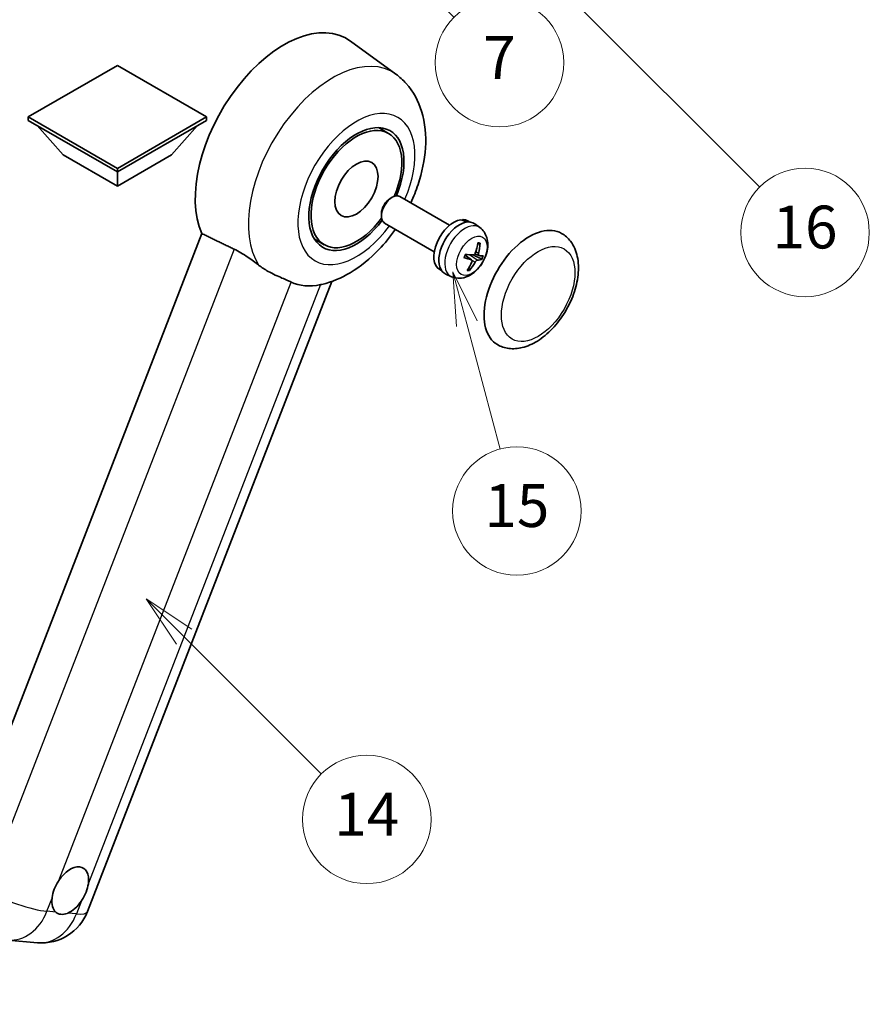
# Model space of a CAD drawing. Units: millimetres. Extents: x -1 to 11604, y 2 to 1688.
# Drawn here: x 507 to 745, y 755 to 1031 of the extents above; entities that cross this region are included whole.
import ezdxf

# ---------------------------------------------------------------- set-up
doc = ezdxf.new("R2010")
doc.units = ezdxf.units.MM
for name, color, linetype, lineweight in [('Dimension (ISO)', 7, 'Continuous', 18), ('Symbol (TK)', 100, 'Continuous', 18), ('Visible (ISO)', 7, 'Continuous', 35), ('Visible Narrow (ISO)', 7, 'Continuous', 25)]:
    doc.layers.add(name, color=color, linetype=linetype, lineweight=lineweight)
doc.styles.add('Note Text (TK)', font='MS PGothic.ttf')
doc.styles.add('Note Text (TK2)', font='MS PGothic.ttf')
doc.dimstyles.new('Default - Method 1b (TK)', dxfattribs={"dimscale": 6, "dimtxt": 2.5, "dimasz": 2.5, "dimexe": 1, "dimexo": 1.5, "dimgap": 1, "dimtad": 1, "dimtoh": 1, "dimrnd": 1e-08, "dimdsep": 46, "dimtxsty": 'Note Text (TK)', "dimcen": 0.09, "dimdle": 5, "dimclrd": 100, "dimclre": 100, "dimclrt": 7, "dimadec": 1, "dimazin": 1, "dimtfac": 1, "dimtmove": 0, "dimatfit": 3, "dimfxl": 1, "dimtolj": 1, "dimlwd": -1, "dimlwe": -1, "dimarcsym": 0})

# ---------------------------------------------------------------- blocks, each defined once
blk = doc.blocks.new('*D35')
at = {"layer": 'Defpoints', "color": 0}
for p in [(465.05, 579.5), (336.05, 455.5), (465.05, 455.5)]:
    blk.add_point(p, dxfattribs=at)
at = {"layer": 'Dimension (ISO)', "color": 100}
for p, q in [((336.05, 464.5), (336.05, 585.5)), ((465.05, 464.5), (465.05, 585.5)), ((351.05, 579.5), (450.05, 579.5))]:
    blk.add_line(p, q, dxfattribs=at)
for points in [[(351.05, 582), (351.05, 577), (336.05, 579.5)], [(450.05, 582), (450.05, 577), (465.05, 579.5)]]:
    blk.add_solid(points, dxfattribs=at)
at = {"layer": 'Dimension (ISO)', "color": 7, "insert": (98.63, 608.73), "char_height": 15, "attachment_point": 4, "style": 'Note Text (TK)'}
blk.add_mtext('\\A1; \\fＭＳ Ｐゴシック|b0|i0;\\H15.0000;* ステップハンドルは任意の位置に固定できます。\\P\\fＭＳ Ｐゴシック|b0|i0;\\H15.0000;* Stand handle location can be freely affixed within denoted range.', dxfattribs=at)
blk = doc.blocks.new('バルーン2')
at = {"layer": 'Symbol (TK)', "color": 100}
for p, q in [((106.823, 150.728), (105.055, 152.496)), ((107.176, 151.081), (105.055, 152.496)), ((105.055, 152.496), (106.469, 150.374)), ((106.823, 150.728), (113.238, 144.313))]:
    blk.add_line(p, q, dxfattribs=at)
at = {"layer": 'Symbol (TK)'}
blk.add_circle((115.351, 142.199), 3, dxfattribs=at)
at = {"layer": 'Symbol (TK)', "color": 7, "insert": (115.351, 142.182), "char_height": 2, "attachment_point": 5, "style": 'Note Text (TK2)'}
blk.add_mtext('14', dxfattribs=at)
blk = doc.blocks.new('バルーン7')
at = {"layer": 'Symbol (TK)', "color": 100}
for p, q in [((117.043, 188.378), (115.275, 190.146)), ((117.396, 188.732), (115.275, 190.146)), ((115.275, 190.146), (116.689, 188.025)), ((117.043, 188.378), (133.706, 171.715))]:
    blk.add_line(p, q, dxfattribs=at)
at = {"layer": 'Symbol (TK)'}
blk.add_circle((135.819, 169.602), 3, dxfattribs=at)
at = {"layer": 'Symbol (TK)', "color": 7, "insert": (135.819, 169.596), "char_height": 2, "attachment_point": 5, "style": 'Note Text (TK2)'}
blk.add_mtext('16', dxfattribs=at)
blk = doc.blocks.new('バルーン15')
at = {"layer": 'Symbol (TK)', "color": 100}
for p, q in [((114.777, 184.3), (113.009, 186.068)), ((115.13, 184.654), (113.009, 186.068)), ((113.009, 186.068), (114.423, 183.947)), ((114.777, 184.3), (119.434, 179.644))]:
    blk.add_line(p, q, dxfattribs=at)
at = {"layer": 'Symbol (TK)'}
blk.add_circle((121.547, 177.53), 3, dxfattribs=at)
at = {"layer": 'Symbol (TK)', "color": 7, "insert": (121.547, 177.513), "char_height": 2, "attachment_point": 5, "style": 'Note Text (TK2)'}
blk.add_mtext('7', dxfattribs=at)
blk = doc.blocks.new('バルーン16')
at = {"layer": 'Symbol (TK)', "color": 100}
for p, q in [((120.018, 165.341), (119.371, 167.756)), ((120.501, 165.47), (119.371, 167.756)), ((119.371, 167.756), (119.535, 165.211)), ((120.018, 165.341), (121.587, 159.484))]:
    blk.add_line(p, q, dxfattribs=at)
at = {"layer": 'Symbol (TK)'}
blk.add_circle((122.361, 156.598), 3, dxfattribs=at)
at = {"layer": 'Symbol (TK)', "color": 7, "insert": (122.361, 156.592), "char_height": 2, "attachment_point": 5, "style": 'Note Text (TK2)'}
blk.add_mtext('15', dxfattribs=at)

msp = doc.modelspace()

# ---------------------------------------------------------------- linework, layer by layer
at = {"layer": 'Visible (ISO)'}
for p, q in [((612.3965, 1015.439), (599.6277, 1024.7596)), ((534.3339, 1017.8961), (509.3629, 1003.4791)), ((559.3048, 1003.4791), (534.3339, 1017.8961)), ((509.3629, 1003.4791), (509.3629, 1002.4993)), ((509.3629, 1003.4791), (534.3339, 989.0621)), ((509.3629, 1002.4993), (534.3339, 988.0823)), ((534.3339, 989.0621), (559.3048, 1003.4791)), ((534.3339, 988.0823), (559.3048, 1002.4993)), ((559.3048, 1003.4791), (559.3048, 1002.4993)), ((519.1816, 992.8414), (511.8596, 1001.0578)), ((549.4862, 992.8414), (556.8081, 1001.0578)), ((610.307, 998.8768), (607.4966, 1000.4993)), ((519.1816, 992.8414), (534.3339, 984.0932)), ((534.3339, 984.0932), (549.4862, 992.8414)), ((534.3339, 989.0621), (534.3339, 988.0823)), ((534.3339, 984.0932), (534.3339, 988.0823)), ((610.7625, 980.6421), (611.3576, 980.9856)), ((627.4142, 973.164), (613.4999, 981.1975)), ((608.3264, 976.4227), (608.3266, 975.7356)), ((623.1285, 965.741), (609.2142, 973.7744)), ((631.0529, 974.5091), (631.1424, 974.7396)), ((633.0847, 974.0471), (632.524, 974.3709)), ((635.8981, 972.4842), (634.4724, 973.5248)), ((558.0328, 970.8016), (488.1612, 790.7179)), ((592.307, 967.6999), (589.4966, 969.3224)), ((633.6, 963.4381), (631.7608, 964.7807)), ((635.6182, 964.684), (634.5272, 965.1668)), ((625.199, 960.3886), (624.6382, 960.7124)), ((525.9555, 780.8759), (594.4568, 957.4278)), ((627.9592, 958.7337), (626.3452, 959.448)), ((503.6864, 772.9148), (511.9498, 772.1768))]:
    msp.add_line(p, q, dxfattribs=at)
msp.add_arc((513.1699, 785.8367), 13.7143, 264.896091, 338.793977, dxfattribs=at)
for centre, major_axis, ratio, start_param, end_param in [((581.0029, 995.0109), (17.5714, 30.4346), 0.57735027, 6.22128195, 9.03082452), ((601.307, 983.2883), (-9.4286, -16.3308), 0.57735027, 1.78186037, 7.64291759), ((601.307, 983.2883), (-9, -15.5885), 0.57735027, 1.76752226, 7.6572557), ((611.357, 977.4859), (-2.1429, -3.7115), 0.57735027, 3.14159265, 6.28318531), ((610.762, 977.8295), (-1.7222, -2.9829), 0.57735027, 3.92678711, 5.49799085), ((628.5811, 967.5416), (-3.9429, -6.8292), 0.57735027, 3.56345756, 6.28318531), ((630.1569, 966.6318), (-4.0714, -7.0519), 0.57735027, 3.0796893, 6.34508866), ((631.0229, 966.1319), (20.0757, -9.4476), 0.34664193, 1.67416047, 1.75506961), ((629.291, 967.1317), (20.0757, -9.4476), 0.34664193, 1.56791547, 1.6413601), ((628.5811, 967.5416), (3.9429, 6.8292), 0.57735027, 0, 0.3081554), ((649.7943, 955.2942), (-9, -15.5885), 0.57735027, 3.14159265, 6.28318531), ((625.1826, 969.5851), (-3.1418, -13.3445), 0.74792933, 1.42620331, 1.64131427), ((624.7341, 969.6252), (-1.0388, 13.6699), 0.81972807, 4.32556525, 4.54067621), ((625.1121, 969.9604), (12.1383, -6.3723), 0.20652941, 5.36296948, 5.57808044), ((624.8532, 969.293), (-13.2604, 3.4797), 0.21352312, 2.17354618, 2.38865714), ((625.2004, 969.631), (-0.5477, -13.6984), 0.71908929, 0.87077795, 1.08588891), ((624.7519, 969.671), (2.0977, 13.5479), 0.84856811, 4.10249067, 4.31760163), ((625.0813, 969.9632), (12.6178, -5.3606), 0.3141619, 5.75649369, 5.97160465), ((624.8224, 969.2957), (12.9249, -4.5709), 0.10589063, 5.74335699, 5.95846795), ((598.0947, 985.143), (-15.8694, -27.4866), 0.57735027, 0.0475851, 0.47601368), ((521.1211, 786.755), (3.6429, 6.3096), 0.57735027, 5.36114644, 7.72882295), ((521.1211, 786.755), (-3.6429, -6.3096), 0.57735027, 5.36114644, 6.15802662), ((521.1211, 786.755), (-3.6429, -6.3096), 0.57735027, 0.64875746, 1.44563764)]:
    msp.add_ellipse(centre, major_axis=major_axis, ratio=ratio, start_param=start_param, end_param=end_param, dxfattribs=at)
msp.add_ellipse((601.307, 983.2883), major_axis=(-4.2857, -7.4231), ratio=0.57735027, dxfattribs=at)
for points, knots in [([(616.5289, 979.4487), (617.3126, 981.1215), (618.0001, 982.832), (619.7123, 987.9412), (620.4424, 991.3982), (620.879, 998.2981), (620.5986, 1001.7569), (618.6958, 1007.8832), (617.2858, 1010.6014), (614.3636, 1013.8357), (613.4231, 1014.6897), (612.3965, 1015.439)], [6.16875432, 6.16875432, 6.16875432, 6.16875432, 6.3594379, 6.3594379, 6.73109081, 6.73109081, 7.10200497, 7.10200497, 7.40779622, 7.40779622, 7.53027889, 7.53027889, 7.53027889, 7.53027889]), ([(591.6447, 956.5978), (594.4776, 957.2534), (597.1096, 958.3976), (602.485, 961.5998), (605.1602, 963.8025), (609.2669, 968.0817), (610.8273, 969.9959), (612.2432, 972.0256)], [4.94494243, 4.94494243, 4.94494243, 4.94494243, 5.251899446, 5.251899446, 5.618562274, 5.618562274, 5.874017516, 5.874017516, 5.874017516, 5.874017516]), ([(635.8981, 972.4842), (636.3637, 972.1443), (636.7596, 971.7273), (637.4203, 970.7782), (637.6636, 970.2411), (638.0323, 969.0313), (638.1107, 968.36), (638.1071, 966.8731), (637.9741, 966.0645), (637.5112, 964.4505), (637.1668, 963.6485), (636.3111, 962.15), (635.8019, 961.4529), (634.6227, 960.1984), (633.9525, 959.6404), (632.4615, 958.7803), (631.6456, 958.4577), (630.0505, 958.2615), (629.3232, 958.294), (628.387, 958.5621), (628.1704, 958.6402), (627.9592, 958.7337)], [1.89449907, 1.89449907, 1.89449907, 1.89449907, 2.09740996, 2.09740996, 2.32723795, 2.32723795, 2.62079789, 2.62079789, 2.99582764, 2.99582764, 3.39514244, 3.39514244, 3.79006789, 3.79006789, 4.18920275, 4.18920275, 4.56363471, 4.56363471, 4.83100357, 4.83100357, 4.91228501, 4.91228501, 4.91228501, 4.91228501]), ([(640.7943, 939.7057), (641.7885, 939.1317), (642.9012, 938.7731), (645.2717, 938.4808), (646.5291, 938.5851), (649.2227, 939.2419), (650.6481, 939.8809), (653.4973, 941.6536), (654.9089, 942.8338), (657.4931, 945.5546), (658.6654, 947.0944), (660.6734, 950.3752), (661.5116, 952.1136), (662.7866, 955.6597), (663.2219, 957.4669), (663.6094, 961.0223), (663.5592, 962.7718), (662.8655, 965.9618), (662.2525, 967.4255), (660.6224, 969.5544), (659.7694, 970.3196), (658.7943, 970.8826)], [2.87979327, 2.87979327, 2.87979327, 2.87979327, 3.11977741, 3.11977741, 3.38401309, 3.38401309, 3.70398217, 3.70398217, 4.05583534, 4.05583534, 4.40623011, 4.40623011, 4.75335114, 4.75335114, 5.10248118, 5.10248118, 5.45548097, 5.45548097, 5.78600616, 5.78600616, 6.02138592, 6.02138592, 6.02138592, 6.02138592]), ([(567.0757, 966.4504), (568.2696, 965.8736), (569.5913, 965.0796), (571.9528, 963.4576), (572.9981, 962.6768), (573.9876, 961.9227)], [2.581206007, 2.581206007, 2.581206007, 2.581206007, 2.84926027, 2.84926027, 3.061582618, 3.061582618, 3.061582618, 3.061582618]), ([(635.9524, 968.1285), (635.951, 968.106), (635.9461, 968.0822), (635.9311, 968.0381), (635.9165, 968.0117), (635.8856, 967.975), (635.864, 967.958), (635.8276, 967.941), (635.8078, 967.9359), (635.7894, 967.9351)], [0.0149974968, 0.0149974968, 0.0149974968, 0.0149974968, 0.0187342164, 0.0187342164, 0.0234465422, 0.0234465422, 0.0280878098, 0.0280878098, 0.0318274187, 0.0318274187, 0.0318274187, 0.0318274187]), ([(631.5103, 964.0993), (631.5091, 964.0956), (631.5058, 964.0928), (631.4932, 964.0894), (631.4788, 964.0901), (631.4505, 964.0957), (631.4337, 964.1003), (631.4165, 964.1062)], [0.0481152944, 0.0481152944, 0.0481152944, 0.0481152944, 0.051127609, 0.051127609, 0.0558399348, 0.0558399348, 0.0595766544, 0.0595766544, 0.0595766544, 0.0595766544]), ([(631.5105, 964.0992), (631.5287, 964.1592), (631.5479, 964.2193), (631.5885, 964.3396), (631.6098, 964.3998), (631.6544, 964.5202), (631.6778, 964.5804), (631.7264, 964.7005), (631.7517, 964.7605), (631.8012, 964.8729), (631.825, 964.9255), (631.8497, 964.9778)], [6.160618851, 6.160618851, 6.160618851, 6.160618851, 6.209611255, 6.209611255, 6.25860366, 6.25860366, 6.307596064, 6.307596064, 6.356588469, 6.356588469, 6.399763165, 6.399763165, 6.399763165, 6.399763165]), ([(633.5031, 963.4829), (633.556, 963.4696), (633.6049, 963.4416), (633.6781, 963.3591), (633.7023, 963.3045), (633.7235, 963.1868), (633.7219, 963.1159), (633.696, 962.994), (633.6802, 962.9449), (633.6599, 962.8974)], [0, 0, 0, 0, 0.0143168063, 0.0143168063, 0.0286336126, 0.0286336126, 0.0429821772, 0.0429821772, 0.0521919283, 0.0521919283, 0.0521919283, 0.0521919283]), ([(634.6065, 965.337), (634.5794, 965.2602), (634.5398, 965.1808), (634.4428, 965.0404), (634.3855, 964.9794), (634.2708, 964.8886), (634.2056, 964.8528), (634.1002, 964.8219), (634.0593, 964.8166), (634.021, 964.8178)], [0, 0, 0, 0, 0.0143168063, 0.0143168063, 0.0286336126, 0.0286336126, 0.0429821772, 0.0429821772, 0.0521919283, 0.0521919283, 0.0521919283, 0.0521919283]), ([(634.5571, 962.8172), (634.595, 962.8878), (634.6437, 962.9619), (634.7518, 963.0959), (634.8112, 963.1557), (634.9237, 963.2478), (634.9843, 963.2862), (635.0769, 963.3245), (635.1115, 963.3335), (635.1426, 963.3364)], [0, 0, 0, 0, 0.0143168063, 0.0143168063, 0.0286336126, 0.0286336126, 0.0429821772, 0.0429821772, 0.0521919283, 0.0521919283, 0.0521919283, 0.0521919283]), ([(635.6605, 964.6714), (635.6184, 964.6784), (635.5785, 964.7011), (635.5165, 964.7773), (635.4944, 964.8307), (635.4709, 964.9496), (635.468, 965.0231), (635.4811, 965.1524), (635.4906, 965.2051), (635.5037, 965.2569)], [0, 0, 0, 0, 0.0143168063, 0.0143168063, 0.0286336126, 0.0286336126, 0.0429821772, 0.0429821772, 0.0521919283, 0.0521919283, 0.0521919283, 0.0521919283]), ([(636.5753, 963.6454), (636.5663, 963.6419), (636.5532, 963.64), (636.5226, 963.6396), (636.4982, 963.6424), (636.453, 963.6519), (636.4242, 963.6603), (636.3797, 963.6766), (636.3569, 963.6863), (636.3369, 963.696)], [0.0149974968, 0.0149974968, 0.0149974968, 0.0149974968, 0.0187342164, 0.0187342164, 0.0234465422, 0.0234465422, 0.0280878098, 0.0280878098, 0.0318274187, 0.0318274187, 0.0318274187, 0.0318274187]), ([(582.9981, 957.2517), (582.9829, 957.2589), (582.9675, 957.2661), (582.6647, 957.4086), (582.3528, 957.5499), (581.5388, 957.9091), (581.0156, 958.1323), (579.2639, 958.8891), (577.9311, 959.4784), (575.69, 960.7341), (574.8193, 961.2888), (573.9876, 961.9227)], [5.531333437, 5.531333437, 5.531333437, 5.531333437, 5.537376333, 5.537376333, 5.64999603, 5.64999603, 5.810634451, 5.810634451, 6.152235212, 6.152235212, 6.373226187, 6.373226187, 6.373226187, 6.373226187]), ([(632.9948, 960.7324), (633.0062, 960.715), (633.0156, 960.6934), (633.028, 960.6487), (633.0309, 960.6174), (633.0269, 960.5642), (633.0191, 960.5329), (633, 960.4892), (632.9877, 960.4685), (632.9739, 960.4519)], [0.0427467325, 0.0427467325, 0.0427467325, 0.0427467325, 0.0464863414, 0.0464863414, 0.051127609, 0.051127609, 0.0558399348, 0.0558399348, 0.0595766544, 0.0595766544, 0.0595766544, 0.0595766544]), ([(516.0173, 784.6186), (516.0241, 784.6796), (516.0316, 784.7409), (516.1419, 785.5773), (516.3583, 786.4008), (516.9457, 787.9147), (517.3592, 788.7147), (517.8831, 789.5129), (517.9221, 789.5713), (517.9615, 789.6294)], [4.482129021, 4.482129021, 4.482129021, 4.482129021, 4.493692618, 4.493692618, 4.639067337, 4.639067337, 4.784442055, 4.784442055, 4.796005652, 4.796005652, 4.796005652, 4.796005652]), ([(526.2248, 788.8913), (526.218, 788.8303), (526.2105, 788.7691), (526.0975, 787.9343), (525.8689, 787.1178), (525.2815, 785.6038), (524.8801, 784.7968), (524.359, 783.9971), (524.3201, 783.9386), (524.2807, 783.8806)], [4.482129021, 4.482129021, 4.482129021, 4.482129021, 4.493692618, 4.493692618, 4.639067337, 4.639067337, 4.784442055, 4.784442055, 4.796005652, 4.796005652, 4.796005652, 4.796005652]), ([(520.4193, 780.4565), (520.3699, 780.4358), (520.3205, 780.416), (519.6514, 780.1602), (519.0464, 780.0749), (518.029, 780.1658), (517.5429, 780.3485), (517.1137, 780.7025), (517.0825, 780.7294), (517.052, 780.7573)], [4.482129021, 4.482129021, 4.482129021, 4.482129021, 4.493692618, 4.493692618, 4.639067337, 4.639067337, 4.784442055, 4.784442055, 4.796005652, 4.796005652, 4.796005652, 4.796005652])]:
    msp.add_open_spline(points, degree=3, knots=knots, dxfattribs=at)
for points, degree in [([(558.0328, 970.8016), (562.5949, 968.6039), (567.0757, 966.4504)], 2), ([(591.6447, 956.5978), (591.52, 956.5689), (591.3922, 956.5408), (591.2615, 956.5136)], 3)]:
    msp.add_open_spline(points, degree=degree, dxfattribs=at)
for points, weights in [([(635.3096, 967.9138), (635.5413, 967.9241), (635.7894, 967.9351)], [1.00817618561, 1.00577529196, 1.00221814343]), ([(634.0397, 964.8177), (634.9928, 964.3523), (636.3369, 963.696)], [1.0085537109, 1.02026253555, 1.00221814411]), ([(632.9948, 960.7324), (632.8711, 960.9214), (632.7541, 961.1002)], [1.00221814108, 1.00509019655, 1.00720848745])]:
    msp.add_rational_spline(points, weights, degree=2, dxfattribs=at)
at = {"layer": 'Visible Narrow (ISO)'}
for p, q in [((567.0757, 966.4504), (497.3854, 786.834)), ((635.5037, 965.2569), (634.7221, 965.6745)), ((633.5031, 963.4829), (631.7493, 964.7539)), ((635.1426, 963.3364), (633.003, 964.8724)), ((634.5571, 962.8172), (633.7025, 963.2887)), ((517.9615, 789.6294), (582.9981, 957.2517)), ((591.2615, 956.5136), (526.2248, 788.8913)), ((514.604, 780.9759), (516.0173, 784.6186)), ((524.2807, 783.8806), (522.8673, 780.2378)), ((517.052, 780.7573), (514.604, 780.9759)), ((522.8673, 780.2378), (520.4193, 780.4565))]:
    msp.add_line(p, q, dxfattribs=at)
for centre, major_axis, ratio, start_param, end_param in [((594.6678, 987.1215), (16.7261, 28.9704), 0.57735027, 6.22128195, 9.14624505), ((601.307, 983.2883), (-11.6028, -20.0966), 0.57735027, 1.75654745, 7.66823051), ((631.6826, 965.751), (3.977, 6.8884), 0.57735027, 6.22128195, 9.48668132), ((634.1669, 964.3166), (2.1199, 3.6718), 0.57735027, 0.14745142, 0.37614736), ((634.0907, 964.3607), (1.9913, 3.4491), 0.57735027, 0.137907, 0.33149031), ((634.1669, 964.3166), (-2.1199, -3.6718), 0.57735027, 4.8598404, 5.08853634), ((634.0907, 964.3607), (-1.9913, -3.4491), 0.57735027, 1.70870333, 1.9422851), ((634.1669, 964.3166), (2.1199, 3.6718), 0.57735027, 4.8598404, 5.08853634), ((634.1669, 964.3166), (-2.1199, -3.6718), 0.57735027, 0.14745142, 0.37614736), ((634.0907, 964.3607), (-1.9913, -3.4491), 0.57735027, 0.20247876, 0.38569177), ((504.9065, 786.5747), (-12.7856, 4.9608), 0.21132487, 1.02614848, 2.50967834), ((504.9065, 786.5747), (-1.2201, -13.6599), 0.78867513, 0, 1.21991692), ((513.1699, 785.8367), (12.7856, -4.9608), 0.21132487, 5.65127099, 6.28318531), ((513.1699, 785.8367), (-1.2201, -13.6599), 0.78867513, 0, 1.21991692)]:
    msp.add_ellipse(centre, major_axis=major_axis, ratio=ratio, start_param=start_param, end_param=end_param, dxfattribs=at)
for centre, major_axis in [((633.6469, 964.6169), (3.0257, 5.2407)), ((652.2187, 953.8945), (-7.2857, -12.6192))]:
    msp.add_ellipse(centre, major_axis=major_axis, ratio=0.57735027, dxfattribs=at)

# ---------------------------------------------------------------- block references
at = {"layer": 'Symbol (TK)', "xscale": 6, "yscale": 6, "zscale": 6}
for name in ['バルーン7', 'バルーン15', 'バルーン16', 'バルーン2']:
    msp.add_blockref(name, (-87.8998, -46.4796), dxfattribs=at)

# ---------------------------------------------------------------- dimensions: what is measured, and where the dimension line sits
at = {"layer": 'Dimension (ISO)', "color": 100}
dim = msp.add_linear_dim(base=(465.0506, 579.4955), p1=(336.0506, 455.4955), p2=(465.0506, 455.4955), angle=180, text=' \\fＭＳ Ｐゴシック|b0|i0;\\H15.0000;* ステップハンドルは任意の位置に固定できます。\\P\\fＭＳ Ｐゴシック|b0|i0;\\H15.0000;* Stand handle location can be freely affixed within denoted range.', dimstyle='Default - Method 1b (TK)', override={"dimgap": 1, "dimtoh": 0, "dimdec": 2, "dimtol": 0, "dimlim": 0, "dimtp": 0, "dimtm": 0, "dimtdec": 2, "dimtofl": 0, "dimatfit": 1}, dxfattribs=at)
dim.commit()
dim.dimension.update_dxf_attribs({"geometry": '*D35', "text_midpoint": (400.5506, 579.4955), "dimtype": 160})

doc.saveas('drawing.dxf')
